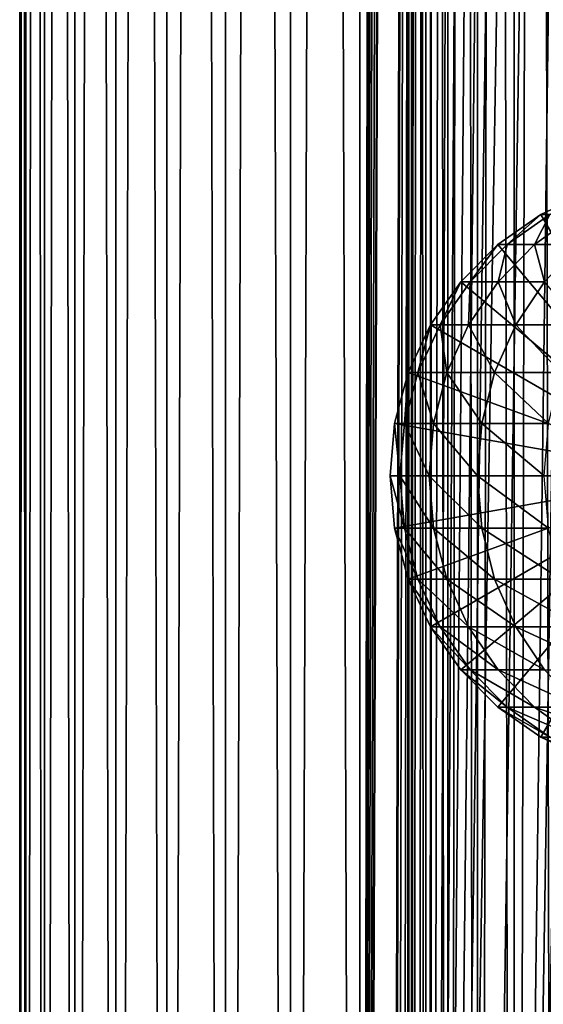
# Model space of a CAD drawing. Extents: x 0 to 400, y 0 to 776.
# Drawn here: x 0 to 19, y 149 to 185 of the extents above; entities that cross this region are included whole.
import ezdxf

# ---------------------------------------------------------------- set-up
doc = ezdxf.new("R2010")
doc.units = 0
doc.header["$MEASUREMENT"] = 0

msp = doc.modelspace()

# ---------------------------------------------------------------- linework, layer by layer
for points in [[(0.627883, 1.5, 53.254745), (0.627883, 774.5, 53.254745), (0.399999, 774.5, 50.650024)], [(0.627883, 1.5, 53.254745), (0.399999, 774.5, 50.650024), (0.399999, 1.5, 50.650024)], [(0.399999, 1.5, 50.650024), (0.399999, 774.5, 50.650024), (0.627883, 774.5, 48.0453)], [(0.399999, 1.5, 50.650024), (0.627883, 774.5, 48.0453), (0.627883, 1.5, 48.0453)], [(1.304608, 1.5, 55.780327), (1.304608, 774.5, 55.780327), (0.627883, 774.5, 53.254745)], [(1.304608, 1.5, 55.780327), (0.627883, 774.5, 53.254745), (0.627883, 1.5, 53.254745)], [(0.627883, 1.5, 48.0453), (0.627883, 774.5, 48.0453), (1.304608, 774.5, 45.519722)], [(0.627883, 1.5, 48.0453), (1.304608, 774.5, 45.519722), (1.304608, 1.5, 45.519722)], [(2.409618, 1.5, 58.150024), (2.409618, 774.5, 58.150024), (1.304608, 774.5, 55.780327)], [(2.409618, 1.5, 58.150024), (1.304608, 774.5, 55.780327), (1.304608, 1.5, 55.780327)], [(1.304608, 1.5, 45.519722), (1.304608, 774.5, 45.519722), (2.409618, 774.5, 43.150024)], [(1.304608, 1.5, 45.519722), (2.409618, 774.5, 43.150024), (2.409618, 1.5, 43.150024)], [(3.909331, 1.5, 60.291836), (3.909331, 774.5, 60.291836), (2.409618, 774.5, 58.150024)], [(3.909331, 1.5, 60.291836), (2.409618, 774.5, 58.150024), (2.409618, 1.5, 58.150024)], [(2.409618, 1.5, 43.150024), (2.409618, 774.5, 43.150024), (3.909331, 774.5, 41.008209)], [(2.409618, 1.5, 43.150024), (3.909331, 774.5, 41.008209), (3.909331, 1.5, 41.008209)], [(5.758185, 1.5, 62.14069), (5.758185, 774.5, 62.14069), (3.909331, 774.5, 60.291836)], [(5.758185, 1.5, 62.14069), (3.909331, 774.5, 60.291836), (3.909331, 1.5, 60.291836)], [(3.909331, 1.5, 41.008209), (3.909331, 774.5, 41.008209), (5.758185, 774.5, 39.159359)], [(3.909331, 1.5, 41.008209), (5.758185, 774.5, 39.159359), (5.758185, 1.5, 39.159359)], [(7.9, 1.5, 63.640404), (7.9, 774.5, 63.640404), (5.758185, 774.5, 62.14069)], [(7.9, 1.5, 63.640404), (5.758185, 774.5, 62.14069), (5.758185, 1.5, 62.14069)], [(5.758185, 1.5, 39.159359), (5.758185, 774.5, 39.159359), (7.9, 774.5, 37.659645)], [(5.758185, 1.5, 39.159359), (7.9, 774.5, 37.659645), (7.9, 1.5, 37.659645)], [(10.269696, 1.5, 64.745415), (10.269696, 774.5, 64.745415), (7.9, 774.5, 63.640404)], [(10.269696, 1.5, 64.745415), (7.9, 774.5, 63.640404), (7.9, 1.5, 63.640404)], [(7.9, 1.5, 37.659645), (7.9, 774.5, 37.659645), (10.269696, 774.5, 36.554634)], [(7.9, 1.5, 37.659645), (10.269696, 774.5, 36.554634), (10.269696, 1.5, 36.554634)], [(12.795275, 1.5, 65.422142), (12.795275, 774.5, 65.422142), (10.269696, 774.5, 64.745415)], [(12.795275, 1.5, 65.422142), (10.269696, 774.5, 64.745415), (10.269696, 1.5, 64.745415)], [(10.269696, 1.5, 36.554634), (10.269696, 774.5, 36.554634), (12.795275, 774.5, 35.877907)], [(10.269696, 1.5, 36.554634), (12.795275, 774.5, 35.877907), (12.795275, 1.5, 35.877907)], [(13.899999, 740, 65.574837), (12.795275, 774.5, 65.422142), (12.795275, 1.5, 65.422142)], [(12.795275, 1.5, 35.877907), (12.795275, 774.5, 35.877907), (15.399998, 774.5, 35.650024)], [(12.795275, 1.5, 35.877907), (15.399998, 774.5, 35.650024), (15.399998, 1.5, 35.650024)], [(14.714835, 774.5, 52.534107), (14.714835, 1.5, 52.534107), (14.549998, 774.5, 50.650024)], [(14.549998, 774.5, 50.650024), (14.714835, 1.5, 52.534107), (14.549998, 1.5, 50.650024)], [(14.549998, 774.5, 50.650024), (14.549998, 1.5, 50.650024), (14.714835, 774.5, 48.765942)], [(14.714835, 774.5, 48.765942), (14.549998, 1.5, 50.650024), (14.714835, 1.5, 48.765942)], [(15.204332, 774.5, 54.360943), (15.204332, 1.5, 54.360943), (14.714835, 774.5, 52.534107)], [(14.714835, 774.5, 52.534107), (15.204332, 1.5, 54.360943), (14.714835, 1.5, 52.534107)], [(14.714835, 774.5, 48.765942), (14.714835, 1.5, 48.765942), (15.204332, 774.5, 46.939106)], [(15.204332, 774.5, 46.939106), (14.714835, 1.5, 48.765942), (15.204332, 1.5, 46.939106)], [(16.003624, 774.5, 56.075024), (16.003624, 1.5, 56.075024), (15.204332, 774.5, 54.360943)], [(15.204332, 774.5, 54.360943), (16.003624, 1.5, 56.075024), (15.204332, 1.5, 54.360943)], [(15.204332, 774.5, 46.939106), (15.204332, 1.5, 46.939106), (16.003624, 774.5, 45.225025)], [(16.003624, 774.5, 45.225025), (15.204332, 1.5, 46.939106), (16.003624, 1.5, 45.225025)], [(15.399998, 1.5, 35.650024), (15.399998, 774.5, 35.650024), (37.899998, 1.5, 35.650024)], [(37.899998, 1.5, 35.650024), (15.399998, 774.5, 35.650024), (37.899998, 774.5, 35.650024)], [(17.088417, 774.5, 57.624268), (17.088417, 1.5, 57.624268), (16.003624, 774.5, 56.075024)], [(16.003624, 774.5, 56.075024), (17.088417, 1.5, 57.624268), (16.003624, 1.5, 56.075024)], [(16.003624, 774.5, 45.225025), (16.003624, 1.5, 45.225025), (17.088417, 774.5, 43.675777)], [(17.088417, 774.5, 43.675777), (16.003624, 1.5, 45.225025), (17.088417, 1.5, 43.675777)], [(18.425753, 774.5, 58.961605), (18.425753, 1.5, 58.961605), (17.088417, 774.5, 57.624268)], [(17.088417, 774.5, 57.624268), (18.425753, 1.5, 58.961605), (17.088417, 1.5, 57.624268)], [(17.088417, 774.5, 43.675777), (17.088417, 1.5, 43.675777), (18.425753, 774.5, 42.338444)], [(18.425753, 774.5, 42.338444), (17.088417, 1.5, 43.675777), (18.425753, 1.5, 42.338444)], [(17.829334, 44.426491, 65.650024), (19.4, 45.526279, 65.650024), (37.899998, 774.5, 65.650024)], [(37.899998, 774.5, 65.650024), (35.899998, 740, 65.650024), (17.829334, 44.426491, 65.650024)], [(19.974998, 774.5, 60.046398), (19.974998, 1.5, 60.046398), (18.425753, 774.5, 58.961605)], [(18.425753, 774.5, 58.961605), (19.974998, 1.5, 60.046398), (18.425753, 1.5, 58.961605)], [(18.425753, 774.5, 42.338444), (18.425753, 1.5, 42.338444), (19.974998, 774.5, 41.253647)], [(19.974998, 774.5, 41.253647), (18.425753, 1.5, 42.338444), (19.974998, 1.5, 41.253647)], [(37.899998, 774.5, 65.650024), (19.4, 45.526279, 65.650024), (21.137777, 46.336617, 65.650024)], [(12.795275, 1.5, 65.422142), (13.941624, 739.043945, 65.578957), (13.899999, 740, 65.574837)], [(17.829334, 44.426491, 65.650024), (35.899998, 740, 65.650024), (35.732883, 738.089844, 65.650024)], [(12.795275, 1.5, 65.422142), (14.067114, 738.089844, 65.590683), (13.941624, 739.043945, 65.578957)], [(14.275815, 737.149231, 65.607841), (14.067114, 738.089844, 65.590683), (12.795275, 1.5, 65.422142)], [(17.829334, 44.426491, 65.650024), (35.732883, 738.089844, 65.650024), (35.236618, 736.237793, 65.650024)], [(14.56338, 736.237793, 65.626671), (14.275815, 737.149231, 65.607841), (12.795275, 1.5, 65.422142)], [(12.795275, 1.5, 65.422142), (14.92923, 735.354187, 65.642632), (14.56338, 736.237793, 65.626671)], [(35.236618, 736.237793, 65.650024), (34.426277, 734.5, 65.650024), (17.829334, 44.426491, 65.650024)], [(12.795275, 1.5, 65.422142), (15.37372, 734.5, 65.650002), (14.92923, 735.354187, 65.642632)], [(13.899999, 36, 65.574837), (15.37372, 734.5, 65.650002), (12.795275, 1.5, 65.422142)], [(13.899999, 36, 65.574837), (15.399998, 734.454773, 65.650024), (15.37372, 734.5, 65.650002)], [(13.941521, 36.954868, 65.578949), (15.399998, 734.454773, 65.650024), (13.899999, 36, 65.574837)], [(13.941521, 36.954868, 65.578949), (14.067114, 37.91013, 65.590683), (15.399998, 734.454773, 65.650024)], [(15.399998, 734.454773, 65.650024), (14.067114, 37.91013, 65.590683), (14.275381, 38.849121, 65.607803)], [(15.399998, 734.454773, 65.650024), (14.275381, 38.849121, 65.607803), (14.56338, 39.762222, 65.626671)], [(14.56338, 39.762222, 65.626671), (14.928798, 40.644905, 65.642624), (15.399998, 734.454773, 65.650024)], [(15.399998, 734.454773, 65.650024), (14.928798, 40.644905, 65.642624), (15.373718, 41.5, 65.650002)], [(15.399998, 734.454773, 65.650024), (15.373718, 41.5, 65.650002), (15.399998, 41.545269, 65.650024)], [(15.399998, 734.454773, 65.650024), (15.399998, 41.545269, 65.650024), (16.473509, 732.929321, 65.650024)], [(17.829334, 44.426491, 65.650024), (34.426277, 734.5, 65.650024), (33.326488, 732.929321, 65.650024)], [(16.473509, 732.929321, 65.650024), (15.399998, 41.545269, 65.650024), (17.829334, 731.573547, 65.650024)], [(17.829334, 44.426491, 65.650024), (33.326488, 732.929321, 65.650024), (31.970661, 731.573547, 65.650024)], [(15.399998, 41.545269, 65.650024), (19.4, 730.473694, 65.650024), (17.829334, 731.573547, 65.650024)], [(31.970661, 731.573547, 65.650024), (30.399998, 730.473694, 65.650024), (17.829334, 44.426491, 65.650024)], [(15.399998, 41.545269, 65.650024), (21.137777, 729.663391, 65.650024), (19.4, 730.473694, 65.650024)], [(17.829334, 44.426491, 65.650024), (30.399998, 730.473694, 65.650024), (28.66222, 729.663391, 65.650024)], [(22.989868, 729.167114, 65.650024), (21.137777, 729.663391, 65.650024), (15.399998, 41.545269, 65.650024)], [(17.829334, 44.426491, 65.650024), (28.66222, 729.663391, 65.650024), (26.810129, 729.167114, 65.650024)], [(24.9, 729, 65.650024), (22.989868, 729.167114, 65.650024), (15.399998, 41.545269, 65.650024)], [(24.9, 729, 65.650024), (15.399998, 41.545269, 65.650024), (26.810129, 729.167114, 65.650024)], [(26.810129, 729.167114, 65.650024), (15.399998, 41.545269, 65.650024), (16.473509, 43.070663, 65.650024)], [(26.810129, 729.167114, 65.650024), (16.473509, 43.070663, 65.650024), (17.829334, 44.426491, 65.650024)], [(24.899998, 168, 64.650024), (19.399998, 177.526276, 64.650024), (21.137777, 178.336624, 64.650024)], [(21.137777, 178.336624, 92.650024), (21.137777, 178.336624, 64.650024), (19.399998, 177.526276, 64.650024)], [(21.137777, 178.336624, 92.650024), (19.399998, 177.526276, 64.650024), (19.399998, 177.526276, 92.650024)], [(19.725946, 177.526276, 98.869469), (21.137777, 178.336624, 92.650024), (19.399998, 177.526276, 92.650024)], [(24.899998, 168, 64.650024), (17.829334, 176.426483, 64.650024), (19.399998, 177.526276, 64.650024)], [(19.399998, 177.526276, 92.650024), (19.399998, 177.526276, 64.650024), (17.829334, 176.426483, 64.650024)], [(19.399998, 177.526276, 92.650024), (17.829334, 176.426483, 64.650024), (17.829334, 176.426483, 92.650024)], [(18.163887, 176.426483, 99.033646), (19.399998, 177.526276, 92.650024), (17.829334, 176.426483, 92.650024)], [(19.163876, 176.426483, 105.347328), (19.725946, 177.526276, 98.869469), (18.163887, 176.426483, 99.033646)], [(19.725946, 177.526276, 98.869469), (19.399998, 177.526276, 92.650024), (18.163887, 176.426483, 99.033646)], [(20.818346, 176.426483, 111.521896), (20.700216, 177.526276, 105.020767), (19.163876, 176.426483, 105.347328)], [(20.700216, 177.526276, 105.020767), (19.725946, 177.526276, 98.869469), (19.163876, 176.426483, 105.347328)], [(16.473509, 175.070663, 64.650024), (17.829334, 176.426483, 64.650024), (24.899998, 168, 64.650024)], [(17.829334, 176.426483, 92.650024), (17.829334, 176.426483, 64.650024), (16.473509, 175.070663, 64.650024)], [(17.829334, 176.426483, 92.650024), (16.473509, 175.070663, 64.650024), (16.473509, 175.070663, 92.650024)], [(16.815489, 175.070663, 99.175369), (17.829334, 176.426483, 92.650024), (16.473509, 175.070663, 92.650024)], [(17.837679, 175.070663, 105.629219), (18.163887, 176.426483, 99.033646), (16.815489, 175.070663, 99.175369)], [(18.163887, 176.426483, 99.033646), (17.829334, 176.426483, 92.650024), (16.815489, 175.070663, 99.175369)], [(19.528879, 175.070663, 111.940872), (19.163876, 176.426483, 105.347328), (17.837679, 175.070663, 105.629219)], [(19.163876, 176.426483, 105.347328), (18.163887, 176.426483, 99.033646), (17.837679, 175.070663, 105.629219)], [(20.818346, 176.426483, 111.521896), (19.163876, 176.426483, 105.347328), (19.528879, 175.070663, 111.940872)], [(24.899998, 168, 64.650024), (15.373718, 173.5, 64.650024), (16.473509, 175.070663, 64.650024)], [(16.473509, 175.070663, 92.650024), (16.473509, 175.070663, 64.650024), (15.373718, 173.5, 64.650024)], [(16.473509, 175.070663, 92.650024), (15.373718, 173.5, 64.650024), (15.373718, 173.5, 92.650024)], [(15.721723, 173.5, 99.290329), (16.473509, 175.070663, 92.650024), (15.373718, 173.5, 92.650024)], [(16.761921, 173.5, 105.85788), (16.815489, 175.070663, 99.175369), (15.721723, 173.5, 99.290329)], [(16.815489, 175.070663, 99.175369), (16.473509, 175.070663, 92.650024), (15.721723, 173.5, 99.290329)], [(18.482916, 173.5, 112.280724), (17.837679, 175.070663, 105.629219), (16.761921, 173.5, 105.85788)], [(17.837679, 175.070663, 105.629219), (16.815489, 175.070663, 99.175369), (16.761921, 173.5, 105.85788)], [(19.528879, 175.070663, 111.940872), (17.837679, 175.070663, 105.629219), (18.482916, 173.5, 112.280724)], [(20.865854, 173.5, 118.488487), (19.528879, 175.070663, 111.940872), (18.482916, 173.5, 112.280724)], [(24.899998, 168, 64.650024), (14.563379, 171.762222, 64.650024), (15.373718, 173.5, 64.650024)], [(15.373718, 173.5, 92.650024), (15.373718, 173.5, 64.650024), (14.563379, 171.762222, 64.650024)], [(15.373718, 173.5, 92.650024), (14.563379, 171.762222, 64.650024), (14.563379, 171.762222, 92.650024)], [(14.915823, 171.762222, 99.375031), (15.373718, 173.5, 92.650024), (14.563379, 171.762222, 92.650024)], [(15.969289, 171.762222, 106.02636), (15.721723, 173.5, 99.290329), (14.915823, 171.762222, 99.375031)], [(15.721723, 173.5, 99.290329), (15.373718, 173.5, 92.650024), (14.915823, 171.762222, 99.375031)], [(16.761921, 173.5, 105.85788), (15.721723, 173.5, 99.290329), (15.969289, 171.762222, 106.02636)], [(17.712238, 171.762222, 112.531128), (16.761921, 173.5, 105.85788), (15.969289, 171.762222, 106.02636)], [(18.482916, 173.5, 112.280724), (16.761921, 173.5, 105.85788), (17.712238, 171.762222, 112.531128)], [(20.125572, 171.762222, 118.818085), (18.482916, 173.5, 112.280724), (17.712238, 171.762222, 112.531128)], [(20.865854, 173.5, 118.488487), (18.482916, 173.5, 112.280724), (20.125572, 171.762222, 118.818085)], [(14.067113, 169.910126, 64.650024), (14.563379, 171.762222, 64.650024), (24.899998, 168, 64.650024)], [(14.563379, 171.762222, 92.650024), (14.563379, 171.762222, 64.650024), (14.067113, 169.910126, 64.650024)], [(14.563379, 171.762222, 92.650024), (14.067113, 169.910126, 64.650024), (14.067113, 169.910126, 92.650024)], [(14.422275, 169.910126, 99.426903), (14.563379, 171.762222, 92.650024), (14.067113, 169.910126, 92.650024)], [(15.483867, 169.910126, 106.129539), (14.915823, 171.762222, 99.375031), (14.422275, 169.910126, 99.426903)], [(14.915823, 171.762222, 99.375031), (14.563379, 171.762222, 92.650024), (14.422275, 169.910126, 99.426903)], [(15.969289, 171.762222, 106.02636), (14.915823, 171.762222, 99.375031), (15.483867, 169.910126, 106.129539)], [(17.240261, 169.910126, 112.684486), (15.969289, 171.762222, 106.02636), (15.483867, 169.910126, 106.129539)], [(17.712238, 171.762222, 112.531128), (15.969289, 171.762222, 106.02636), (17.240261, 169.910126, 112.684486)], [(19.672211, 169.910126, 119.019936), (17.712238, 171.762222, 112.531128), (17.240261, 169.910126, 112.684486)], [(20.125572, 171.762222, 118.818085), (17.712238, 171.762222, 112.531128), (19.672211, 169.910126, 119.019936)], [(24.899998, 168, 64.650024), (13.899999, 168, 64.650024), (14.067113, 169.910126, 64.650024)], [(14.067113, 169.910126, 92.650024), (14.067113, 169.910126, 64.650024), (13.899999, 168, 64.650024)], [(14.067113, 169.910126, 92.650024), (13.899999, 168, 64.650024), (13.899999, 168, 92.650024)], [(14.256075, 168, 99.444374), (14.067113, 169.910126, 92.650024), (13.899999, 168, 92.650024)], [(14.422275, 169.910126, 99.426903), (14.067113, 169.910126, 92.650024), (14.256075, 168, 99.444374)], [(15.320404, 168, 106.164284), (14.422275, 169.910126, 99.426903), (14.256075, 168, 99.444374)], [(15.483867, 169.910126, 106.129539), (14.422275, 169.910126, 99.426903), (15.320404, 168, 106.164284)], [(17.081326, 168, 112.73613), (15.483867, 169.910126, 106.129539), (15.320404, 168, 106.164284)], [(17.240261, 169.910126, 112.684486), (15.483867, 169.910126, 106.129539), (17.081326, 168, 112.73613)], [(19.519543, 168, 119.087906), (17.240261, 169.910126, 112.684486), (17.081326, 168, 112.73613)], [(19.672211, 169.910126, 119.019936), (17.240261, 169.910126, 112.684486), (19.519543, 168, 119.087906)], [(24.899998, 168, 64.650024), (14.067113, 166.089874, 64.650024), (13.899999, 168, 64.650024)], [(13.899999, 168, 92.650024), (13.899999, 168, 64.650024), (14.067113, 166.089874, 64.650024)], [(13.899999, 168, 92.650024), (14.067113, 166.089874, 64.650024), (14.067113, 166.089874, 92.650024)], [(14.256075, 168, 99.444374), (13.899999, 168, 92.650024), (14.422275, 166.089874, 99.426903)], [(14.422275, 166.089874, 99.426903), (13.899999, 168, 92.650024), (14.067113, 166.089874, 92.650024)], [(14.563379, 164.237778, 64.650024), (14.067113, 166.089874, 64.650024), (24.899998, 168, 64.650024)], [(15.320404, 168, 106.164284), (14.256075, 168, 99.444374), (15.483867, 166.089874, 106.129539)], [(15.483867, 166.089874, 106.129539), (14.256075, 168, 99.444374), (14.422275, 166.089874, 99.426903)], [(24.899998, 168, 64.650024), (15.373718, 162.5, 64.650024), (14.563379, 164.237778, 64.650024)], [(17.081326, 168, 112.73613), (15.320404, 168, 106.164284), (17.240261, 166.089874, 112.684486)], [(17.240261, 166.089874, 112.684486), (15.320404, 168, 106.164284), (15.483867, 166.089874, 106.129539)], [(24.899998, 168, 64.650024), (16.473509, 160.929337, 64.650024), (15.373718, 162.5, 64.650024)], [(17.829334, 159.573517, 64.650024), (16.473509, 160.929337, 64.650024), (24.899998, 168, 64.650024)], [(19.519543, 168, 119.087906), (17.081326, 168, 112.73613), (19.672211, 166.089874, 119.019936)], [(19.672211, 166.089874, 119.019936), (17.081326, 168, 112.73613), (17.240261, 166.089874, 112.684486)], [(24.899998, 168, 64.650024), (19.399998, 158.473724, 64.650024), (17.829334, 159.573517, 64.650024)], [(24.899998, 168, 64.650024), (21.137777, 157.663376, 64.650024), (19.399998, 158.473724, 64.650024)], [(14.067113, 166.089874, 92.650024), (14.067113, 166.089874, 64.650024), (14.563379, 164.237778, 64.650024)], [(14.067113, 166.089874, 92.650024), (14.563379, 164.237778, 64.650024), (14.563379, 164.237778, 92.650024)], [(14.422275, 166.089874, 99.426903), (14.067113, 166.089874, 92.650024), (14.915823, 164.237778, 99.375031)], [(14.915823, 164.237778, 99.375031), (14.067113, 166.089874, 92.650024), (14.563379, 164.237778, 92.650024)], [(15.483867, 166.089874, 106.129539), (14.422275, 166.089874, 99.426903), (15.969289, 164.237778, 106.02636)], [(15.969289, 164.237778, 106.02636), (14.422275, 166.089874, 99.426903), (14.915823, 164.237778, 99.375031)], [(17.240261, 166.089874, 112.684486), (15.483867, 166.089874, 106.129539), (17.712238, 164.237778, 112.531128)], [(17.712238, 164.237778, 112.531128), (15.483867, 166.089874, 106.129539), (15.969289, 164.237778, 106.02636)], [(19.672211, 166.089874, 119.019936), (17.240261, 166.089874, 112.684486), (20.125572, 164.237778, 118.818085)], [(20.125572, 164.237778, 118.818085), (17.240261, 166.089874, 112.684486), (17.712238, 164.237778, 112.531128)], [(14.563379, 164.237778, 92.650024), (14.563379, 164.237778, 64.650024), (15.373718, 162.5, 64.650024)], [(14.563379, 164.237778, 92.650024), (15.373718, 162.5, 64.650024), (15.373718, 162.5, 92.650024)], [(14.915823, 164.237778, 99.375031), (14.563379, 164.237778, 92.650024), (15.721723, 162.5, 99.290329)], [(15.721723, 162.5, 99.290329), (14.563379, 164.237778, 92.650024), (15.373718, 162.5, 92.650024)], [(15.969289, 164.237778, 106.02636), (14.915823, 164.237778, 99.375031), (16.761921, 162.5, 105.85788)], [(16.761921, 162.5, 105.85788), (14.915823, 164.237778, 99.375031), (15.721723, 162.5, 99.290329)], [(17.712238, 164.237778, 112.531128), (15.969289, 164.237778, 106.02636), (18.482916, 162.5, 112.280724)], [(18.482916, 162.5, 112.280724), (15.969289, 164.237778, 106.02636), (16.761921, 162.5, 105.85788)], [(20.125572, 164.237778, 118.818085), (17.712238, 164.237778, 112.531128), (20.865854, 162.5, 118.488487)], [(20.865854, 162.5, 118.488487), (17.712238, 164.237778, 112.531128), (18.482916, 162.5, 112.280724)], [(15.373718, 162.5, 92.650024), (15.373718, 162.5, 64.650024), (16.473509, 160.929337, 64.650024)], [(15.373718, 162.5, 92.650024), (16.473509, 160.929337, 64.650024), (16.473509, 160.929337, 92.650024)], [(15.721723, 162.5, 99.290329), (15.373718, 162.5, 92.650024), (16.815489, 160.929337, 99.175369)], [(16.815489, 160.929337, 99.175369), (15.373718, 162.5, 92.650024), (16.473509, 160.929337, 92.650024)], [(16.761921, 162.5, 105.85788), (15.721723, 162.5, 99.290329), (17.837679, 160.929337, 105.629219)], [(17.837679, 160.929337, 105.629219), (15.721723, 162.5, 99.290329), (16.815489, 160.929337, 99.175369)], [(18.482916, 162.5, 112.280724), (16.761921, 162.5, 105.85788), (19.528879, 160.929337, 111.940872)], [(19.528879, 160.929337, 111.940872), (16.761921, 162.5, 105.85788), (17.837679, 160.929337, 105.629219)], [(20.865854, 162.5, 118.488487), (18.482916, 162.5, 112.280724), (21.870564, 160.929337, 118.041161)], [(21.870564, 160.929337, 118.041161), (18.482916, 162.5, 112.280724), (19.528879, 160.929337, 111.940872)], [(16.473509, 160.929337, 92.650024), (16.473509, 160.929337, 64.650024), (17.829334, 159.573517, 64.650024)], [(16.473509, 160.929337, 92.650024), (17.829334, 159.573517, 64.650024), (17.829334, 159.573517, 92.650024)], [(16.815489, 160.929337, 99.175369), (16.473509, 160.929337, 92.650024), (18.163887, 159.573517, 99.033646)], [(18.163887, 159.573517, 99.033646), (16.473509, 160.929337, 92.650024), (17.829334, 159.573517, 92.650024)], [(17.837679, 160.929337, 105.629219), (16.815489, 160.929337, 99.175369), (19.163876, 159.573517, 105.347328)], [(19.163876, 159.573517, 105.347328), (16.815489, 160.929337, 99.175369), (18.163887, 159.573517, 99.033646)], [(19.528879, 160.929337, 111.940872), (17.837679, 160.929337, 105.629219), (20.818346, 159.573517, 111.521896)], [(20.818346, 159.573517, 111.521896), (17.837679, 160.929337, 105.629219), (19.163876, 159.573517, 105.347328)], [(17.829334, 159.573517, 92.650024), (17.829334, 159.573517, 64.650024), (19.399998, 158.473724, 64.650024)], [(17.829334, 159.573517, 92.650024), (19.399998, 158.473724, 64.650024), (19.399998, 158.473724, 92.650024)], [(18.163887, 159.573517, 99.033646), (17.829334, 159.573517, 92.650024), (19.725946, 158.473724, 98.869469)], [(19.725946, 158.473724, 98.869469), (17.829334, 159.573517, 92.650024), (19.399998, 158.473724, 92.650024)], [(19.163876, 159.573517, 105.347328), (18.163887, 159.573517, 99.033646), (20.700216, 158.473724, 105.020767)], [(20.700216, 158.473724, 105.020767), (18.163887, 159.573517, 99.033646), (19.725946, 158.473724, 98.869469)], [(20.818346, 159.573517, 111.521896), (19.163876, 159.573517, 105.347328), (22.312136, 158.473724, 111.036537)], [(22.312136, 158.473724, 111.036537), (19.163876, 159.573517, 105.347328), (20.700216, 158.473724, 105.020767)], [(19.399998, 158.473724, 92.650024), (19.399998, 158.473724, 64.650024), (21.137777, 157.663376, 64.650024)], [(19.399998, 158.473724, 92.650024), (21.137777, 157.663376, 64.650024), (21.137777, 157.663376, 92.650024)], [(19.725946, 158.473724, 98.869469), (19.399998, 158.473724, 92.650024), (21.454205, 157.663376, 98.68782)], [(21.454205, 157.663376, 98.68782), (19.399998, 158.473724, 92.650024), (21.137777, 157.663376, 92.650024)]]:
    msp.add_3dface(points)

doc.saveas('drawing.dxf')
